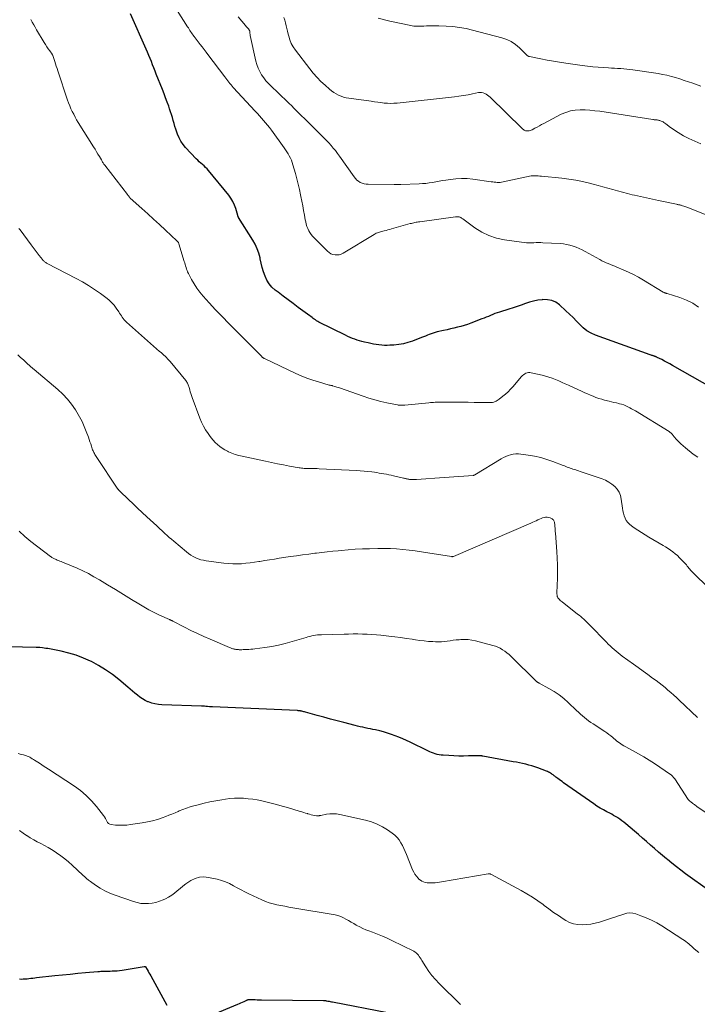
# Model space of a CAD drawing. Units: feet. Extents: x 1920000 to 1925021, y 565000 to 570004.
# Drawn here: x 1920580 to 1920763, y 566717 to 566984 of the extents above; entities that cross this region are included whole.
import ezdxf

# ---------------------------------------------------------------- set-up
doc = ezdxf.new("R2010")
doc.units = ezdxf.units.FT
doc.header["$LTSCALE"] = 100
doc.header["$MEASUREMENT"] = 0
doc.layers.add('CONTOUR INDEX', color=32, linetype='Continuous', lineweight=25)
doc.layers.add('CONTOUR INTERMEDIATE', color=40, linetype='Continuous', lineweight=15)

msp = doc.modelspace()

# ---------------------------------------------------------------- linework, layer by layer
at = {"layer": 'CONTOUR INDEX', "flags": 128}
for points, elevation in [([(1920767.47, 566883.86), (1920756.59, 566890.04), (1920755.88, 566890.44), (1920755.16, 566890.83), (1920754.43, 566891.21), (1920753.7, 566891.58), (1920752.47, 566892.2), (1920752.36, 566892.25), (1920752.24, 566892.31), (1920752.12, 566892.36), (1920752, 566892.41), (1920751.88, 566892.46), (1920751.75, 566892.5), (1920751.63, 566892.54), (1920751.5, 566892.58), (1920751.37, 566892.62), (1920751.18, 566892.67), (1920750.99, 566892.73), (1920750.8, 566892.79), (1920750.61, 566892.86), (1920735.75, 566898.21), (1920734.56, 566898.75), (1920733.44, 566899.39), (1920732.43, 566900.18), (1920731.49, 566901.09), (1920730.59, 566902.06), (1920729.67, 566903.01), (1920728.72, 566903.93), (1920727.75, 566904.84), (1920725.97, 566906.43), (1920724.96, 566907.13), (1920723.88, 566907.63), (1920722.72, 566907.85), (1920721.49, 566907.88), (1920721.27, 566907.85), (1920720.11, 566907.68), (1920718.97, 566907.46), (1920717.85, 566907.15), (1920716.74, 566906.78), (1920715.64, 566906.37), (1920714.53, 566905.98), (1920713.42, 566905.62), (1920712.3, 566905.26), (1920709.7, 566904.46), (1920709.1, 566904.27), (1920708.5, 566904.06), (1920707.9, 566903.83), (1920707.32, 566903.58), (1920706.73, 566903.33), (1920706.14, 566903.09), (1920705.55, 566902.85), (1920704.96, 566902.62), (1920701.97, 566901.48), (1920701.07, 566901.16), (1920700.16, 566900.86), (1920699.24, 566900.6), (1920698.32, 566900.36), (1920697.38, 566900.15), (1920696.45, 566899.93), (1920695.52, 566899.71), (1920694.59, 566899.49), (1920692.87, 566899.09), (1920692.32, 566898.95), (1920691.78, 566898.8), (1920691.24, 566898.61), (1920690.71, 566898.41), (1920690.18, 566898.2), (1920689.65, 566897.99), (1920689.12, 566897.79), (1920688.59, 566897.58), (1920686.15, 566896.64), (1920684.92, 566896.23), (1920683.68, 566895.9), (1920682.41, 566895.68), (1920681.13, 566895.55), (1920680.03, 566895.48), (1920679.29, 566895.46), (1920678.54, 566895.46), (1920677.8, 566895.51), (1920677.06, 566895.59), (1920676.32, 566895.7), (1920675.59, 566895.82), (1920674.86, 566895.97), (1920674.13, 566896.12), (1920673.11, 566896.35), (1920672.45, 566896.52), (1920671.79, 566896.7), (1920671.14, 566896.9), (1920670.49, 566897.11), (1920669.85, 566897.35), (1920669.22, 566897.61), (1920668.59, 566897.88), (1920667.98, 566898.18), (1920660.81, 566901.76), (1920660.48, 566901.94), (1920660.15, 566902.13), (1920659.84, 566902.34), (1920659.53, 566902.56), (1920659.23, 566902.78), (1920658.92, 566903.01), (1920658.62, 566903.24), (1920658.31, 566903.46), (1920655.21, 566905.76), (1920653.84, 566906.78), (1920652.47, 566907.81), (1920651.1, 566908.83), (1920649.74, 566909.86), (1920648.96, 566910.45), (1920648.07, 566911.25), (1920647.3, 566912.14), (1920646.69, 566913.15), (1920646.19, 566914.23), (1920645.8, 566915.39), (1920645.45, 566916.56), (1920645.15, 566917.75), (1920644.89, 566918.94), (1920644.84, 566919.16), (1920644.51, 566920.44), (1920644.09, 566921.68), (1920643.53, 566922.87), (1920642.89, 566924.03), (1920639, 566930.16), (1920638.96, 566930.22), (1920638.93, 566930.28), (1920638.9, 566930.34), (1920638.88, 566930.4), (1920638.85, 566930.46), (1920638.83, 566930.52), (1920638.81, 566930.59), (1920638.79, 566930.65), (1920638.26, 566932.54), (1920637.91, 566933.52), (1920637.49, 566934.46), (1920636.96, 566935.34), (1920636.35, 566936.18), (1920630.84, 566942.88), (1920630.46, 566943.31), (1920630.07, 566943.73), (1920629.65, 566944.12), (1920629.21, 566944.49), (1920628.77, 566944.87), (1920628.34, 566945.25), (1920627.93, 566945.65), (1920627.53, 566946.06), (1920624.67, 566949.11), (1920623.99, 566949.95), (1920623.37, 566950.83), (1920622.87, 566951.78), (1920622.45, 566952.77), (1920622.27, 566953.27), (1920622.01, 566954.06), (1920621.76, 566954.84), (1920621.53, 566955.64), (1920621.31, 566956.43), (1920621.09, 566957.23), (1920620.86, 566958.03), (1920620.6, 566958.81), (1920620.33, 566959.59), (1920620.08, 566960.3), (1920619.66, 566961.43), (1920619.24, 566962.56), (1920618.81, 566963.69), (1920618.37, 566964.81), (1920616.72, 566968.98), (1920616.38, 566969.83), (1920616.05, 566970.69), (1920615.72, 566971.55), (1920615.39, 566972.4), (1920615.05, 566973.26), (1920614.71, 566974.11), (1920614.35, 566974.96), (1920613.99, 566975.8), (1920609.76, 566985.33)], 920), ([(1920766.73, 566747.46), (1920760.18, 566752.17), (1920758.92, 566753.1), (1920757.68, 566754.05), (1920756.45, 566755.03), (1920755.24, 566756.03), (1920755.04, 566756.19), (1920753.94, 566757.12), (1920752.85, 566758.06), (1920751.76, 566759), (1920750.67, 566759.94), (1920749.58, 566760.89), (1920748.49, 566761.83), (1920747.4, 566762.77), (1920746.31, 566763.71), (1920743.95, 566765.74), (1920743.43, 566766.16), (1920742.9, 566766.56), (1920742.36, 566766.95), (1920741.8, 566767.32), (1920741.68, 566767.4), (1920741.17, 566767.71), (1920740.66, 566768), (1920740.14, 566768.29), (1920739.62, 566768.56), (1920738.82, 566768.97), (1920737.9, 566769.46), (1920737, 566769.97), (1920736.12, 566770.53), (1920735.26, 566771.11), (1920727.1, 566776.85), (1920726.7, 566777.14), (1920726.3, 566777.43), (1920725.9, 566777.72), (1920725.51, 566778.01), (1920725.03, 566778.37), (1920724.87, 566778.48), (1920724.72, 566778.6), (1920724.57, 566778.72), (1920724.42, 566778.83), (1920724.27, 566778.95), (1920724.11, 566779.06), (1920723.96, 566779.17), (1920723.8, 566779.28), (1920723.59, 566779.42), (1920723.31, 566779.59), (1920723.04, 566779.74), (1920722.75, 566779.88), (1920722.45, 566780), (1920720.12, 566780.86), (1920719.31, 566781.14), (1920718.49, 566781.4), (1920717.66, 566781.64), (1920716.83, 566781.85), (1920715.99, 566782.05), (1920715.16, 566782.23), (1920714.31, 566782.4), (1920713.47, 566782.56), (1920705.25, 566784.06), (1920705.08, 566784.09), (1920704.92, 566784.11), (1920704.75, 566784.13), (1920704.58, 566784.15), (1920704.42, 566784.16), (1920704.25, 566784.17), (1920704.08, 566784.17), (1920703.91, 566784.17), (1920701.33, 566784.1), (1920700, 566784.09), (1920698.68, 566784.09), (1920697.36, 566784.13), (1920696.03, 566784.19), (1920694.48, 566784.29), (1920693.94, 566784.34), (1920693.4, 566784.41), (1920692.87, 566784.53), (1920692.34, 566784.67), (1920691.83, 566784.84), (1920691.32, 566785.03), (1920690.81, 566785.24), (1920690.32, 566785.47), (1920685.49, 566787.82), (1920684.49, 566788.29), (1920683.49, 566788.75), (1920682.48, 566789.18), (1920681.46, 566789.59), (1920680.43, 566789.97), (1920679.39, 566790.31), (1920678.34, 566790.62), (1920677.28, 566790.89), (1920676.14, 566791.15), (1920675.44, 566791.31), (1920674.75, 566791.46), (1920674.05, 566791.6), (1920673.36, 566791.74), (1920672.66, 566791.88), (1920671.97, 566792.03), (1920671.27, 566792.19), (1920670.58, 566792.36), (1920667.54, 566793.14), (1920665.72, 566793.61), (1920663.9, 566794.1), (1920662.09, 566794.59), (1920660.28, 566795.1), (1920657.16, 566795.98), (1920656.91, 566796.05), (1920656.66, 566796.12), (1920656.4, 566796.18), (1920656.15, 566796.24), (1920655.88, 566796.29), (1920655.76, 566796.32), (1920655.63, 566796.34), (1920655.51, 566796.36), (1920655.38, 566796.37), (1920655.26, 566796.38), (1920655.13, 566796.39), (1920655.01, 566796.4), (1920654.88, 566796.4), (1920631.93, 566797.39), (1920631.84, 566797.39), (1920631.74, 566797.4), (1920631.64, 566797.41), (1920631.54, 566797.42), (1920631.45, 566797.43), (1920631.35, 566797.44), (1920631.25, 566797.45), (1920631.15, 566797.46), (1920630.56, 566797.52), (1920630.17, 566797.56), (1920629.78, 566797.59), (1920629.38, 566797.61), (1920628.99, 566797.63), (1920618.19, 566797.98), (1920617.27, 566798.06), (1920616.36, 566798.2), (1920615.48, 566798.45), (1920614.61, 566798.76), (1920614.44, 566798.83), (1920613.68, 566799.19), (1920612.95, 566799.59), (1920612.26, 566800.05), (1920611.59, 566800.56), (1920610.94, 566801.1), (1920610.3, 566801.65), (1920609.65, 566802.19), (1920609.01, 566802.74), (1920606.55, 566804.81), (1920604.8, 566806.19), (1920602.99, 566807.47), (1920601.08, 566808.62), (1920599.12, 566809.68), (1920598.9, 566809.79), (1920596.98, 566810.65), (1920595.02, 566811.4), (1920593, 566811.99), (1920590.96, 566812.49), (1920587.75, 566813.13), (1920587.28, 566813.21), (1920586.8, 566813.29), (1920586.33, 566813.36), (1920585.85, 566813.41), (1920585.13, 566813.49), (1920585.01, 566813.5), (1920584.89, 566813.51), (1920584.77, 566813.51), (1920584.65, 566813.52), (1920584.53, 566813.52), (1920584.41, 566813.52), (1920584.29, 566813.52), (1920584.17, 566813.53), (1920572.89, 566813.83)], 900), ([(1920579.62, 566723.63), (1920580.13, 566723.62), (1920580.65, 566723.63), (1920581.17, 566723.66), (1920581.68, 566723.7), (1920582.19, 566723.75), (1920582.71, 566723.82), (1920583.23, 566723.88), (1920583.75, 566723.94), (1920584.26, 566724), (1920589.24, 566724.54), (1920591.32, 566724.76), (1920593.4, 566724.97), (1920595.48, 566725.16), (1920597.56, 566725.35), (1920600.89, 566725.65), (1920601.31, 566725.68), (1920601.72, 566725.71), (1920602.14, 566725.73), (1920602.56, 566725.75), (1920602.97, 566725.76), (1920603.39, 566725.77), (1920603.81, 566725.78), (1920604.23, 566725.79), (1920604.75, 566725.8), (1920605.43, 566725.83), (1920606.11, 566725.87), (1920606.78, 566725.95), (1920607.46, 566726.04), (1920613.4, 566726.99), (1920613.46, 566727), (1920613.51, 566727), (1920613.57, 566727.01), (1920613.63, 566727), (1920613.68, 566726.99), (1920613.73, 566726.97), (1920613.77, 566726.94), (1920613.81, 566726.89), (1920614.24, 566726.17), (1920614.49, 566725.75), (1920614.73, 566725.33), (1920614.97, 566724.91), (1920615.21, 566724.49), (1920619.58, 566716.57)], 900), ([(1920631.72, 566713.84), (1920638.78, 566716.78), (1920639.23, 566716.97), (1920639.67, 566717.16), (1920640.11, 566717.36), (1920640.55, 566717.56), (1920641.24, 566717.89), (1920641.33, 566717.93), (1920641.42, 566717.96), (1920641.51, 566717.99), (1920641.61, 566718.02), (1920641.7, 566718.04), (1920641.8, 566718.05), (1920641.89, 566718.06), (1920641.99, 566718.06), (1920642.94, 566718.04), (1920643.51, 566718.02), (1920644.08, 566718.01), (1920644.65, 566718), (1920645.22, 566718), (1920662.05, 566717.8), (1920662.14, 566717.8), (1920662.23, 566717.8), (1920662.33, 566717.79), (1920662.42, 566717.78), (1920662.51, 566717.78), (1920662.6, 566717.76), (1920662.7, 566717.75), (1920662.79, 566717.73), (1920663.23, 566717.64), (1920663.55, 566717.58), (1920663.87, 566717.52), (1920664.18, 566717.45), (1920664.5, 566717.39), (1920679.39, 566714.54)], 900)]:
    msp.add_lwpolyline(points, dxfattribs=dict(at, elevation=elevation))
at = {"layer": 'CONTOUR INTERMEDIATE', "flags": 128}
for points, elevation in [([(1920763.67, 566905.81), (1920762.1, 566906.88), (1920760.4, 566907.73), (1920758.61, 566908.42), (1920755.16, 566909.48), (1920755.03, 566909.53), (1920754.9, 566909.57), (1920754.76, 566909.61), (1920754.63, 566909.66), (1920754.5, 566909.71), (1920754.38, 566909.77), (1920754.25, 566909.83), (1920754.13, 566909.9), (1920748.78, 566913.16), (1920747.44, 566913.94), (1920746.08, 566914.67), (1920744.68, 566915.34), (1920743.27, 566915.97), (1920741.58, 566916.67), (1920740.99, 566916.91), (1920740.41, 566917.15), (1920739.82, 566917.39), (1920739.23, 566917.62), (1920738.64, 566917.86), (1920738.06, 566918.12), (1920737.49, 566918.4), (1920736.93, 566918.7), (1920732.95, 566920.92), (1920732.15, 566921.33), (1920731.34, 566921.72), (1920730.51, 566922.06), (1920729.67, 566922.38), (1920728.81, 566922.63), (1920727.94, 566922.84), (1920727.05, 566922.97), (1920726.16, 566923.06), (1920721.52, 566923.3), (1920720.91, 566923.32), (1920720.3, 566923.33), (1920719.68, 566923.32), (1920719.07, 566923.3), (1920718.08, 566923.26), (1920717.96, 566923.26), (1920717.85, 566923.25), (1920717.73, 566923.25), (1920717.61, 566923.25), (1920717.5, 566923.25), (1920717.44, 566923.25), (1920717.38, 566923.25), (1920717.32, 566923.25), (1920717.26, 566923.25), (1920717.2, 566923.25), (1920717.14, 566923.25), (1920717.09, 566923.26), (1920717.03, 566923.27), (1920711.06, 566924.09), (1920708.91, 566924.56), (1920706.85, 566925.22), (1920704.91, 566926.19), (1920703.06, 566927.36), (1920699.81, 566929.76), (1920699.64, 566929.88), (1920699.46, 566929.99), (1920699.27, 566930.09), (1920699.08, 566930.18), (1920698.96, 566930.24), (1920698.82, 566930.29), (1920698.69, 566930.32), (1920698.55, 566930.34), (1920698.41, 566930.34), (1920698.26, 566930.33), (1920698.12, 566930.31), (1920697.98, 566930.3), (1920697.84, 566930.28), (1920688.11, 566929), (1920687.79, 566928.95), (1920687.46, 566928.9), (1920687.14, 566928.84), (1920686.82, 566928.78), (1920686.49, 566928.71), (1920686.17, 566928.64), (1920685.85, 566928.55), (1920685.54, 566928.47), (1920680.47, 566927.02), (1920679.98, 566926.88), (1920679.49, 566926.75), (1920678.99, 566926.63), (1920678.5, 566926.52), (1920678.1, 566926.44), (1920677.8, 566926.37), (1920677.51, 566926.29), (1920677.21, 566926.19), (1920676.92, 566926.09), (1920676.63, 566925.97), (1920676.35, 566925.84), (1920676.08, 566925.7), (1920675.81, 566925.55), (1920667.35, 566920.47), (1920666.83, 566920.22), (1920666.29, 566920.05), (1920665.73, 566919.98), (1920665.15, 566919.99), (1920664.59, 566920.12), (1920664.06, 566920.31), (1920663.58, 566920.61), (1920663.13, 566920.98), (1920659.09, 566925.06), (1920658.68, 566925.53), (1920658.32, 566926.02), (1920658.02, 566926.56), (1920657.76, 566927.12), (1920657.55, 566927.72), (1920657.36, 566928.31), (1920657.21, 566928.92), (1920657.09, 566929.53), (1920656.87, 566930.8), (1920656.65, 566932.05), (1920656.42, 566933.3), (1920656.18, 566934.55), (1920655.93, 566935.79), (1920655.84, 566936.25), (1920655.53, 566937.72), (1920655.19, 566939.18), (1920654.82, 566940.63), (1920654.42, 566942.08), (1920653.74, 566944.44), (1920653.54, 566945.06), (1920653.32, 566945.66), (1920653.05, 566946.26), (1920652.76, 566946.84), (1920652.44, 566947.4), (1920652.11, 566947.96), (1920651.75, 566948.5), (1920651.38, 566949.03), (1920647.91, 566953.84), (1920647.41, 566954.52), (1920646.89, 566955.18), (1920646.35, 566955.84), (1920645.8, 566956.48), (1920645.24, 566957.11), (1920644.68, 566957.74), (1920644.11, 566958.37), (1920643.53, 566958.99), (1920637.58, 566965.42), (1920637.27, 566965.76), (1920636.97, 566966.11), (1920636.67, 566966.47), (1920636.38, 566966.84), (1920636.1, 566967.21), (1920635.82, 566967.58), (1920635.53, 566967.95), (1920635.25, 566968.32), (1920630.72, 566974.3), (1920630.19, 566974.99), (1920629.66, 566975.69), (1920629.12, 566976.38), (1920628.58, 566977.07), (1920628.05, 566977.74), (1920627.77, 566978.1), (1920627.5, 566978.46), (1920627.23, 566978.82), (1920626.97, 566979.19), (1920626.89, 566979.3), (1920626.67, 566979.61), (1920626.45, 566979.93), (1920626.24, 566980.25), (1920626.02, 566980.57), (1920625.81, 566980.89), (1920625.6, 566981.21), (1920625.4, 566981.53), (1920625.19, 566981.86), (1920619.59, 566990.76)], 924), ([(1920765.76, 566930.85), (1920760.53, 566932.94), (1920760.25, 566933.04), (1920759.96, 566933.15), (1920759.67, 566933.24), (1920759.38, 566933.33), (1920759.17, 566933.39), (1920758.98, 566933.44), (1920758.8, 566933.48), (1920758.61, 566933.53), (1920758.42, 566933.57), (1920758.24, 566933.61), (1920758.05, 566933.65), (1920757.86, 566933.69), (1920757.67, 566933.73), (1920752.8, 566934.75), (1920751.17, 566935.1), (1920749.55, 566935.45), (1920747.92, 566935.82), (1920746.3, 566936.19), (1920745.73, 566936.32), (1920744.4, 566936.64), (1920743.07, 566936.98), (1920741.74, 566937.34), (1920740.42, 566937.72), (1920739.11, 566938.1), (1920737.78, 566938.47), (1920736.46, 566938.83), (1920735.13, 566939.17), (1920734.11, 566939.43), (1920732.27, 566939.86), (1920730.41, 566940.23), (1920728.54, 566940.53), (1920726.66, 566940.76), (1920721.11, 566941.34), (1920720.68, 566941.38), (1920720.25, 566941.41), (1920719.83, 566941.43), (1920719.4, 566941.44), (1920718.58, 566941.45), (1920718.56, 566941.45), (1920718.54, 566941.45), (1920718.51, 566941.44), (1920718.49, 566941.44), (1920718.41, 566941.43), (1920718.38, 566941.43), (1920718.36, 566941.43), (1920718.34, 566941.42), (1920718.32, 566941.42), (1920710.7, 566939.77), (1920710.3, 566939.7), (1920709.91, 566939.66), (1920709.51, 566939.65), (1920709.1, 566939.66), (1920708.7, 566939.7), (1920708.3, 566939.74), (1920707.9, 566939.79), (1920707.5, 566939.84), (1920702.47, 566940.56), (1920700.95, 566940.7), (1920699.44, 566940.75), (1920697.93, 566940.66), (1920696.42, 566940.48), (1920695.21, 566940.28), (1920694.3, 566940.13), (1920693.4, 566939.97), (1920692.5, 566939.81), (1920691.6, 566939.65), (1920690.69, 566939.51), (1920689.79, 566939.39), (1920688.88, 566939.31), (1920687.97, 566939.26), (1920682.98, 566939.09), (1920682.76, 566939.08), (1920682.53, 566939.07), (1920682.31, 566939.07), (1920682.09, 566939.06), (1920681.86, 566939.05), (1920681.64, 566939.05), (1920681.42, 566939.05), (1920681.19, 566939.05), (1920674.13, 566939.13), (1920673.57, 566939.17), (1920673.02, 566939.27), (1920672.49, 566939.44), (1920671.98, 566939.66), (1920671.5, 566939.96), (1920671.06, 566940.29), (1920670.67, 566940.68), (1920670.31, 566941.12), (1920666.38, 566946.78), (1920665.83, 566947.53), (1920665.27, 566948.26), (1920664.68, 566948.98), (1920664.07, 566949.67), (1920663.45, 566950.35), (1920662.81, 566951.03), (1920662.17, 566951.69), (1920661.52, 566952.35), (1920656.84, 566956.99), (1920656.11, 566957.72), (1920655.37, 566958.45), (1920654.63, 566959.17), (1920653.89, 566959.9), (1920653.5, 566960.29), (1920652.55, 566961.21), (1920651.61, 566962.12), (1920650.66, 566963.03), (1920649.71, 566963.94), (1920647.82, 566965.74), (1920647.11, 566966.46), (1920646.44, 566967.22), (1920645.82, 566968.02), (1920645.25, 566968.86), (1920644.75, 566969.74), (1920644.32, 566970.65), (1920643.99, 566971.6), (1920643.72, 566972.57), (1920642.19, 566979.47), (1920642.15, 566979.67), (1920642.12, 566979.86), (1920642.1, 566980.06), (1920642.08, 566980.26), (1920642.06, 566980.63), (1920642.06, 566980.65), (1920642.06, 566980.67), (1920642.05, 566980.68), (1920642.05, 566980.7), (1920642.03, 566980.77), (1920642.02, 566980.79), (1920642.02, 566980.81), (1920642.01, 566980.82), (1920641.66, 566981.28), (1920641.48, 566981.51), (1920641.29, 566981.74), (1920641.1, 566981.97), (1920640.91, 566982.19), (1920638.87, 566984.55)], 928), ([(1920763.45, 566865.1), (1920762.26, 566865.99), (1920760.17, 566867.63), (1920759.49, 566868.19), (1920758.84, 566868.78), (1920758.23, 566869.4), (1920757.65, 566870.06), (1920756.74, 566871.14), (1920756.63, 566871.27), (1920756.51, 566871.4), (1920756.39, 566871.52), (1920756.27, 566871.64), (1920756.15, 566871.75), (1920756.02, 566871.86), (1920755.88, 566871.96), (1920755.74, 566872.06), (1920746.57, 566877.67), (1920746.06, 566877.98), (1920745.54, 566878.27), (1920745.02, 566878.55), (1920744.49, 566878.83), (1920743.95, 566879.07), (1920743.4, 566879.29), (1920742.84, 566879.48), (1920742.27, 566879.63), (1920742.09, 566879.68), (1920741.42, 566879.84), (1920740.75, 566880), (1920740.09, 566880.16), (1920739.42, 566880.33), (1920738.23, 566880.62), (1920737.44, 566880.84), (1920736.66, 566881.08), (1920735.88, 566881.35), (1920735.12, 566881.64), (1920734.36, 566881.96), (1920733.61, 566882.28), (1920732.86, 566882.61), (1920732.11, 566882.95), (1920728.41, 566884.65), (1920727.55, 566885.05), (1920726.68, 566885.43), (1920725.8, 566885.81), (1920724.93, 566886.19), (1920724.04, 566886.53), (1920723.14, 566886.84), (1920722.23, 566887.11), (1920721.31, 566887.35), (1920718.3, 566888.03), (1920717.94, 566888.07), (1920717.59, 566888.07), (1920717.24, 566888), (1920716.89, 566887.88), (1920716.57, 566887.71), (1920716.26, 566887.51), (1920715.98, 566887.27), (1920715.72, 566887.01), (1920713.33, 566884.23), (1920712.7, 566883.54), (1920712.04, 566882.87), (1920711.35, 566882.25), (1920710.63, 566881.64), (1920709.69, 566880.91), (1920709.41, 566880.71), (1920709.13, 566880.52), (1920708.83, 566880.35), (1920708.52, 566880.2), (1920708.2, 566880.09), (1920707.87, 566880), (1920707.54, 566879.95), (1920707.2, 566879.94), (1920704.56, 566879.98), (1920702.89, 566880), (1920701.23, 566880.02), (1920699.56, 566880.03), (1920697.89, 566880.04), (1920693.97, 566880.06), (1920693.55, 566880.06), (1920693.12, 566880.05), (1920692.7, 566880.04), (1920692.28, 566880.03), (1920691.85, 566880), (1920691.43, 566879.98), (1920691.01, 566879.94), (1920690.59, 566879.9), (1920684.12, 566879.28), (1920684.01, 566879.27), (1920683.9, 566879.26), (1920683.8, 566879.25), (1920683.69, 566879.24), (1920683.58, 566879.23), (1920683.47, 566879.22), (1920683.36, 566879.22), (1920683.25, 566879.21), (1920683, 566879.21), (1920682.76, 566879.22), (1920682.52, 566879.23), (1920682.29, 566879.26), (1920682.06, 566879.3), (1920679.22, 566879.88), (1920677.58, 566880.25), (1920675.95, 566880.66), (1920674.34, 566881.14), (1920672.74, 566881.66), (1920666.36, 566883.9), (1920666.03, 566884.01), (1920665.69, 566884.12), (1920665.36, 566884.23), (1920665.02, 566884.34), (1920664.59, 566884.47), (1920664.47, 566884.5), (1920664.35, 566884.54), (1920664.22, 566884.56), (1920664.1, 566884.58), (1920663.98, 566884.61), (1920663.85, 566884.63), (1920663.73, 566884.66), (1920663.61, 566884.69), (1920660.67, 566885.54), (1920659.1, 566886.04), (1920657.54, 566886.58), (1920656.01, 566887.2), (1920654.5, 566887.87), (1920646.02, 566891.88), (1920646, 566891.89), (1920645.98, 566891.9), (1920645.95, 566891.91), (1920645.93, 566891.92), (1920645.85, 566891.96), (1920645.82, 566891.98), (1920645.8, 566891.99), (1920645.78, 566892), (1920645.76, 566892.02), (1920645.62, 566892.13), (1920645.53, 566892.2), (1920645.45, 566892.28), (1920645.36, 566892.36), (1920645.28, 566892.44), (1920638.17, 566899.54), (1920636.35, 566901.39), (1920634.55, 566903.24), (1920632.78, 566905.13), (1920631.03, 566907.03), (1920629.4, 566908.82), (1920628.52, 566909.87), (1920627.7, 566910.96), (1920626.96, 566912.11), (1920626.28, 566913.3), (1920625.4, 566914.97), (1920625.21, 566915.36), (1920625.04, 566915.75), (1920624.9, 566916.16), (1920624.77, 566916.57), (1920624.66, 566916.99), (1920624.54, 566917.41), (1920624.42, 566917.82), (1920624.3, 566918.24), (1920622.84, 566923), (1920622.8, 566923.11), (1920622.75, 566923.23), (1920622.7, 566923.34), (1920622.63, 566923.45), (1920622.56, 566923.55), (1920622.48, 566923.65), (1920622.4, 566923.75), (1920622.31, 566923.84), (1920619.18, 566926.72), (1920617.59, 566928.19), (1920615.99, 566929.66), (1920614.39, 566931.12), (1920612.78, 566932.58), (1920609.65, 566935.42), (1920609.61, 566935.46), (1920609.57, 566935.5), (1920609.53, 566935.54), (1920609.49, 566935.58), (1920609.45, 566935.62), (1920609.41, 566935.66), (1920609.37, 566935.71), (1920609.34, 566935.75), (1920609.23, 566935.89), (1920609.15, 566936), (1920609.06, 566936.12), (1920608.97, 566936.23), (1920608.89, 566936.34), (1920602.79, 566944.28), (1920602.66, 566944.45), (1920602.53, 566944.63), (1920602.41, 566944.81), (1920602.28, 566945), (1920602.16, 566945.18), (1920602.05, 566945.37), (1920601.93, 566945.56), (1920601.82, 566945.75), (1920601.28, 566946.67), (1920600.89, 566947.33), (1920600.51, 566947.98), (1920600.11, 566948.62), (1920599.71, 566949.27), (1920595.56, 566955.93), (1920595.13, 566956.65), (1920594.71, 566957.38), (1920594.32, 566958.12), (1920593.94, 566958.87), (1920593.59, 566959.63), (1920593.26, 566960.4), (1920592.95, 566961.19), (1920592.67, 566961.98), (1920590.03, 566969.87), (1920589.81, 566970.52), (1920589.6, 566971.17), (1920589.4, 566971.82), (1920589.2, 566972.47), (1920588.88, 566973.54), (1920588.85, 566973.65), (1920588.8, 566973.77), (1920588.76, 566973.88), (1920588.71, 566973.99), (1920588.65, 566974.1), (1920588.59, 566974.21), (1920588.53, 566974.31), (1920588.46, 566974.41), (1920587.82, 566975.32), (1920587.44, 566975.88), (1920587.06, 566976.45), (1920586.7, 566977.02), (1920586.34, 566977.6), (1920584.28, 566981.04), (1920583.87, 566981.73), (1920583.48, 566982.42), (1920583.1, 566983.13), (1920582.73, 566983.84)], 916), ([(1920764.28, 566950.14), (1920761.83, 566951.19), (1920761.07, 566951.54), (1920760.32, 566951.9), (1920759.59, 566952.3), (1920758.87, 566952.71), (1920758.16, 566953.15), (1920757.46, 566953.6), (1920756.78, 566954.08), (1920756.1, 566954.57), (1920754.83, 566955.54), (1920754.58, 566955.71), (1920754.32, 566955.88), (1920754.06, 566956.04), (1920753.79, 566956.18), (1920753.57, 566956.29), (1920753.4, 566956.36), (1920753.23, 566956.43), (1920753.05, 566956.48), (1920752.87, 566956.52), (1920752.68, 566956.55), (1920752.49, 566956.58), (1920752.31, 566956.6), (1920752.12, 566956.62), (1920752.09, 566956.62), (1920751.88, 566956.64), (1920751.68, 566956.66), (1920751.48, 566956.69), (1920751.28, 566956.72), (1920736.92, 566958.93), (1920735.59, 566959.1), (1920734.25, 566959.24), (1920732.91, 566959.32), (1920731.56, 566959.36), (1920730.24, 566959.27), (1920728.94, 566959.05), (1920727.69, 566958.65), (1920726.48, 566958.12), (1920721.75, 566955.64), (1920721.14, 566955.32), (1920720.54, 566955), (1920719.93, 566954.67), (1920719.32, 566954.34), (1920718.62, 566953.95), (1920718.36, 566953.83), (1920718.1, 566953.73), (1920717.82, 566953.66), (1920717.54, 566953.62), (1920717.4, 566953.61), (1920717.19, 566953.6), (1920716.98, 566953.63), (1920716.78, 566953.68), (1920716.59, 566953.76), (1920716.4, 566953.86), (1920716.23, 566953.98), (1920716.06, 566954.11), (1920715.9, 566954.25), (1920707.2, 566962.76), (1920706.86, 566963.05), (1920706.51, 566963.33), (1920706.13, 566963.57), (1920705.73, 566963.79), (1920705.32, 566963.95), (1920704.9, 566964.04), (1920704.47, 566964.05), (1920704.03, 566964.01), (1920702.46, 566963.68), (1920701.23, 566963.44), (1920699.99, 566963.23), (1920698.75, 566963.05), (1920697.5, 566962.89), (1920682, 566961.17), (1920681.12, 566961.1), (1920680.24, 566961.07), (1920679.36, 566961.11), (1920678.48, 566961.18), (1920677.6, 566961.29), (1920676.72, 566961.41), (1920675.85, 566961.52), (1920674.97, 566961.64), (1920668.91, 566962.5), (1920668.19, 566962.63), (1920667.47, 566962.81), (1920666.78, 566963.05), (1920666.1, 566963.33), (1920665.44, 566963.67), (1920664.81, 566964.04), (1920664.21, 566964.47), (1920663.64, 566964.94), (1920662.46, 566965.99), (1920661.35, 566967.04), (1920660.28, 566968.12), (1920659.27, 566969.27), (1920658.31, 566970.45), (1920654.4, 566975.54), (1920653.81, 566976.42), (1920653.31, 566977.33), (1920652.92, 566978.3), (1920652.61, 566979.31), (1920652.48, 566979.87), (1920652.3, 566980.63), (1920652.12, 566981.38), (1920651.94, 566982.14), (1920651.76, 566982.9), (1920651.54, 566983.64), (1920651.28, 566984.36)], 932), ([(1920764.31, 566965.73), (1920762.11, 566966.53), (1920760.96, 566966.94), (1920759.8, 566967.33), (1920758.65, 566967.71), (1920757.48, 566968.08), (1920756.31, 566968.41), (1920755.13, 566968.71), (1920753.94, 566968.95), (1920752.74, 566969.16), (1920745.88, 566970.18), (1920745.06, 566970.29), (1920744.24, 566970.39), (1920743.41, 566970.46), (1920742.59, 566970.51), (1920741.76, 566970.56), (1920740.94, 566970.6), (1920740.11, 566970.65), (1920739.29, 566970.7), (1920737.99, 566970.79), (1920736.51, 566970.9), (1920735.04, 566971.03), (1920733.57, 566971.19), (1920732.11, 566971.38), (1920727.75, 566971.98), (1920726.04, 566972.23), (1920724.34, 566972.51), (1920722.64, 566972.82), (1920720.94, 566973.15), (1920717.83, 566973.79), (1920717.7, 566973.83), (1920717.57, 566973.87), (1920717.45, 566973.93), (1920717.34, 566974.01), (1920717.23, 566974.09), (1920717.12, 566974.17), (1920717.02, 566974.26), (1920716.92, 566974.36), (1920715.12, 566976.17), (1920714.06, 566977.07), (1920712.93, 566977.84), (1920711.69, 566978.43), (1920710.38, 566978.89), (1920702.44, 566980.98), (1920700.67, 566981.38), (1920698.89, 566981.7), (1920697.09, 566981.91), (1920695.27, 566982.03), (1920693.28, 566982.1), (1920692.46, 566982.12), (1920691.63, 566982.13), (1920690.8, 566982.11), (1920689.98, 566982.09), (1920689.22, 566982.05), (1920688.77, 566982.03), (1920688.32, 566982.02), (1920687.88, 566982.02), (1920687.43, 566982.01), (1920686.98, 566982.03), (1920686.54, 566982.06), (1920686.1, 566982.12), (1920685.66, 566982.2), (1920679.97, 566983.42), (1920676.82, 566984.18)], 936), ([(1920771.03, 566825.16), (1920762.03, 566833.93), (1920761.94, 566834.02), (1920761.85, 566834.11), (1920761.77, 566834.2), (1920761.69, 566834.29), (1920761.61, 566834.38), (1920761.53, 566834.47), (1920761.45, 566834.57), (1920761.37, 566834.67), (1920761.07, 566835.05), (1920760.85, 566835.34), (1920760.61, 566835.62), (1920760.38, 566835.9), (1920760.13, 566836.17), (1920759.1, 566837.3), (1920758.55, 566837.87), (1920757.97, 566838.43), (1920757.37, 566838.95), (1920756.75, 566839.45), (1920756.1, 566839.92), (1920755.44, 566840.37), (1920754.77, 566840.8), (1920754.09, 566841.21), (1920750.2, 566843.46), (1920749.2, 566844.05), (1920748.2, 566844.67), (1920747.22, 566845.31), (1920746.25, 566845.96), (1920745.48, 566846.5), (1920744.96, 566846.94), (1920744.49, 566847.43), (1920744.11, 566847.99), (1920743.8, 566848.6), (1920743.56, 566849.25), (1920743.35, 566849.92), (1920743.2, 566850.6), (1920743.08, 566851.29), (1920742.74, 566853.77), (1920742.5, 566854.73), (1920742.15, 566855.63), (1920741.61, 566856.44), (1920740.96, 566857.19), (1920740.17, 566857.83), (1920739.34, 566858.4), (1920738.45, 566858.86), (1920737.52, 566859.24), (1920731.56, 566861.28), (1920731.17, 566861.41), (1920730.78, 566861.54), (1920730.39, 566861.66), (1920730, 566861.79), (1920729.97, 566861.8), (1920729.59, 566861.92), (1920729.22, 566862.04), (1920728.85, 566862.18), (1920728.49, 566862.32), (1920728.12, 566862.47), (1920727.75, 566862.61), (1920727.39, 566862.75), (1920727.02, 566862.89), (1920724.18, 566863.98), (1920722.55, 566864.54), (1920720.91, 566865.02), (1920719.24, 566865.39), (1920717.55, 566865.69), (1920715.55, 566865.96), (1920714.85, 566866.01), (1920714.15, 566866.01), (1920713.45, 566865.93), (1920712.76, 566865.79), (1920712.08, 566865.57), (1920711.42, 566865.32), (1920710.78, 566865.02), (1920710.16, 566864.68), (1920703.05, 566860.36), (1920702.99, 566860.32), (1920702.93, 566860.3), (1920702.87, 566860.27), (1920702.81, 566860.25), (1920702.75, 566860.23), (1920702.69, 566860.21), (1920702.62, 566860.2), (1920702.56, 566860.19), (1920700.04, 566860), (1920698.72, 566859.9), (1920697.4, 566859.8), (1920696.08, 566859.7), (1920694.75, 566859.61), (1920687.26, 566859.06), (1920686.93, 566859.05), (1920686.61, 566859.04), (1920686.28, 566859.05), (1920685.96, 566859.06), (1920685.59, 566859.09), (1920685.45, 566859.1), (1920685.31, 566859.12), (1920685.17, 566859.14), (1920685.03, 566859.16), (1920684.89, 566859.19), (1920684.75, 566859.22), (1920684.61, 566859.24), (1920684.48, 566859.27), (1920684.42, 566859.28), (1920684.25, 566859.32), (1920684.09, 566859.36), (1920683.92, 566859.4), (1920683.76, 566859.43), (1920680.97, 566860.09), (1920680.34, 566860.23), (1920679.71, 566860.37), (1920679.07, 566860.5), (1920678.43, 566860.62), (1920677.8, 566860.74), (1920677.16, 566860.84), (1920676.52, 566860.94), (1920675.87, 566861.03), (1920675.1, 566861.13), (1920674.07, 566861.25), (1920673.04, 566861.35), (1920672.01, 566861.43), (1920670.97, 566861.5), (1920660.86, 566862), (1920660.31, 566862.03), (1920659.75, 566862.04), (1920659.19, 566862.05), (1920658.63, 566862.06), (1920658.22, 566862.06), (1920657.86, 566862.06), (1920657.51, 566862.07), (1920657.15, 566862.08), (1920656.8, 566862.1), (1920656.45, 566862.13), (1920656.1, 566862.17), (1920655.74, 566862.21), (1920655.4, 566862.27), (1920652.82, 566862.74), (1920651.18, 566863.05), (1920649.55, 566863.36), (1920647.92, 566863.69), (1920646.29, 566864.03), (1920639.99, 566865.38), (1920639.04, 566865.61), (1920638.11, 566865.89), (1920637.19, 566866.23), (1920636.29, 566866.61), (1920636, 566866.75), (1920635.28, 566867.13), (1920634.58, 566867.55), (1920633.92, 566868.03), (1920633.29, 566868.55), (1920632.7, 566869.13), (1920632.14, 566869.72), (1920631.62, 566870.35), (1920631.12, 566871.01), (1920630.73, 566871.57), (1920630.09, 566872.55), (1920629.51, 566873.55), (1920629, 566874.59), (1920628.55, 566875.67), (1920626.42, 566881.32), (1920626.24, 566881.84), (1920626.06, 566882.37), (1920625.91, 566882.9), (1920625.76, 566883.44), (1920625.63, 566884), (1920625.56, 566884.26), (1920625.47, 566884.51), (1920625.38, 566884.76), (1920625.27, 566885.01), (1920625.15, 566885.24), (1920625.02, 566885.47), (1920624.86, 566885.69), (1920624.7, 566885.9), (1920620.45, 566891.04), (1920620.12, 566891.42), (1920619.79, 566891.79), (1920619.44, 566892.14), (1920619.09, 566892.49), (1920618.72, 566892.83), (1920618.36, 566893.17), (1920617.99, 566893.5), (1920617.62, 566893.83), (1920608.61, 566901.78), (1920608.3, 566902.08), (1920608, 566902.39), (1920607.73, 566902.72), (1920607.48, 566903.07), (1920607.25, 566903.43), (1920607.01, 566903.79), (1920606.77, 566904.15), (1920606.53, 566904.52), (1920605.87, 566905.51), (1920605.27, 566906.33), (1920604.6, 566907.1), (1920603.87, 566907.79), (1920603.07, 566908.43), (1920601.59, 566909.51), (1920600, 566910.61), (1920598.37, 566911.67), (1920596.7, 566912.65), (1920595, 566913.59), (1920587.12, 566917.69), (1920586.94, 566917.79), (1920586.77, 566917.9), (1920586.6, 566918.02), (1920586.44, 566918.14), (1920586.29, 566918.28), (1920586.14, 566918.42), (1920586, 566918.57), (1920585.87, 566918.72), (1920584.99, 566919.82), (1920584.43, 566920.53), (1920583.88, 566921.24), (1920583.33, 566921.97), (1920582.79, 566922.69), (1920579.81, 566926.75), (1920579.49, 566927.19)], 912), ([(1920763.37, 566794.51), (1920758.46, 566799.22), (1920757.71, 566799.93), (1920756.95, 566800.63), (1920756.18, 566801.31), (1920755.39, 566801.99), (1920754.6, 566802.64), (1920753.79, 566803.29), (1920752.98, 566803.93), (1920752.16, 566804.55), (1920751.24, 566805.23), (1920749.95, 566806.18), (1920748.65, 566807.13), (1920747.36, 566808.08), (1920746.06, 566809.02), (1920743.01, 566811.21), (1920742.44, 566811.64), (1920741.88, 566812.07), (1920741.33, 566812.52), (1920740.79, 566812.99), (1920740.26, 566813.47), (1920739.74, 566813.95), (1920739.23, 566814.45), (1920738.73, 566814.95), (1920734.16, 566819.65), (1920733.77, 566820.04), (1920733.38, 566820.42), (1920732.98, 566820.8), (1920732.58, 566821.17), (1920732.17, 566821.54), (1920731.75, 566821.9), (1920731.33, 566822.25), (1920730.9, 566822.59), (1920726.69, 566825.89), (1920726.45, 566826.09), (1920726.22, 566826.3), (1920726, 566826.52), (1920725.79, 566826.75), (1920725.56, 566827.02), (1920725.49, 566827.13), (1920725.42, 566827.25), (1920725.38, 566827.37), (1920725.36, 566827.51), (1920725.34, 566827.61), (1920725.33, 566827.8), (1920725.32, 566827.98), (1920725.32, 566828.17), (1920725.32, 566828.36), (1920725.45, 566832.32), (1920725.48, 566834.14), (1920725.46, 566835.95), (1920725.39, 566837.76), (1920725.28, 566839.57), (1920724.89, 566844.56), (1920724.85, 566845.01), (1920724.82, 566845.46), (1920724.79, 566845.9), (1920724.76, 566846.35), (1920724.74, 566846.76), (1920724.72, 566847), (1920724.68, 566847.24), (1920724.62, 566847.47), (1920724.56, 566847.7), (1920724.45, 566847.91), (1920724.33, 566848.1), (1920724.16, 566848.25), (1920723.97, 566848.38), (1920723.43, 566848.67), (1920723.03, 566848.81), (1920722.64, 566848.9), (1920722.23, 566848.89), (1920721.81, 566848.82), (1920721.4, 566848.69), (1920720.99, 566848.54), (1920720.59, 566848.36), (1920720.2, 566848.18), (1920720.09, 566848.12), (1920719.64, 566847.9), (1920719.19, 566847.68), (1920718.73, 566847.47), (1920718.27, 566847.27), (1920697.23, 566838.22), (1920697.17, 566838.2), (1920697.11, 566838.18), (1920697.04, 566838.17), (1920696.98, 566838.16), (1920696.91, 566838.15), (1920696.85, 566838.15), (1920696.78, 566838.16), (1920696.71, 566838.17), (1920690.29, 566839.23), (1920688.61, 566839.49), (1920686.92, 566839.73), (1920685.23, 566839.94), (1920683.54, 566840.13), (1920681.85, 566840.26), (1920680.15, 566840.36), (1920678.45, 566840.39), (1920676.75, 566840.37), (1920674.47, 566840.31), (1920672.56, 566840.24), (1920670.66, 566840.15), (1920668.76, 566840.02), (1920666.86, 566839.86), (1920666, 566839.78), (1920664.53, 566839.64), (1920663.06, 566839.48), (1920661.59, 566839.31), (1920660.13, 566839.14), (1920659.72, 566839.09), (1920658.05, 566838.87), (1920656.38, 566838.65), (1920654.71, 566838.41), (1920653.05, 566838.17), (1920650.05, 566837.72), (1920648.73, 566837.52), (1920647.42, 566837.31), (1920646.1, 566837.09), (1920644.79, 566836.87), (1920644.51, 566836.82), (1920643.34, 566836.64), (1920642.16, 566836.48), (1920640.98, 566836.35), (1920639.79, 566836.25), (1920638.61, 566836.2), (1920637.42, 566836.2), (1920636.24, 566836.28), (1920635.06, 566836.4), (1920630.27, 566837.03), (1920629.53, 566837.17), (1920628.81, 566837.34), (1920628.1, 566837.58), (1920627.41, 566837.86), (1920626.74, 566838.19), (1920626.09, 566838.56), (1920625.48, 566838.99), (1920624.88, 566839.45), (1920621.45, 566842.35), (1920620.84, 566842.87), (1920620.24, 566843.39), (1920619.64, 566843.93), (1920619.05, 566844.47), (1920618.21, 566845.23), (1920618.04, 566845.39), (1920617.87, 566845.55), (1920617.7, 566845.71), (1920617.52, 566845.87), (1920617.35, 566846.03), (1920617.18, 566846.18), (1920617.01, 566846.34), (1920616.83, 566846.5), (1920614.18, 566848.94), (1920612.92, 566850.11), (1920611.66, 566851.29), (1920610.41, 566852.48), (1920609.16, 566853.67), (1920606.81, 566855.92), (1920606.75, 566855.99), (1920606.68, 566856.06), (1920606.61, 566856.13), (1920606.55, 566856.2), (1920606.49, 566856.27), (1920606.43, 566856.35), (1920606.37, 566856.42), (1920606.32, 566856.5), (1920600.41, 566865.36), (1920600.25, 566865.61), (1920600.1, 566865.86), (1920599.95, 566866.11), (1920599.81, 566866.36), (1920599.68, 566866.62), (1920599.56, 566866.89), (1920599.45, 566867.16), (1920599.36, 566867.43), (1920599.14, 566868.1), (1920598.93, 566868.72), (1920598.73, 566869.33), (1920598.52, 566869.93), (1920598.3, 566870.54), (1920597.74, 566872.1), (1920597.2, 566873.47), (1920596.6, 566874.81), (1920595.92, 566876.1), (1920595.18, 566877.37), (1920594.79, 566877.99), (1920593.75, 566879.48), (1920592.62, 566880.91), (1920591.37, 566882.22), (1920590.03, 566883.47), (1920583.58, 566888.92), (1920583.48, 566889.01), (1920583.37, 566889.1), (1920583.26, 566889.19), (1920583.15, 566889.27), (1920583.04, 566889.36), (1920582.94, 566889.45), (1920582.83, 566889.54), (1920582.73, 566889.63), (1920581.44, 566890.82), (1920580.69, 566891.51), (1920579.94, 566892.21), (1920579.2, 566892.9)], 908), ([(1920770, 566765.76), (1920763.25, 566770.44), (1920763.03, 566770.6), (1920762.81, 566770.75), (1920762.59, 566770.91), (1920762.36, 566771.07), (1920762.28, 566771.13), (1920762.1, 566771.26), (1920761.92, 566771.39), (1920761.75, 566771.52), (1920761.57, 566771.66), (1920761.36, 566771.82), (1920761.29, 566771.88), (1920761.23, 566771.93), (1920761.17, 566771.99), (1920761.11, 566772.05), (1920761.05, 566772.12), (1920761, 566772.18), (1920760.95, 566772.25), (1920760.9, 566772.32), (1920757.22, 566777.88), (1920757.1, 566778.05), (1920756.98, 566778.22), (1920756.84, 566778.38), (1920756.71, 566778.53), (1920756.56, 566778.68), (1920756.4, 566778.82), (1920756.24, 566778.95), (1920756.07, 566779.08), (1920751.73, 566782.07), (1920750.33, 566782.99), (1920748.9, 566783.89), (1920747.45, 566784.73), (1920745.98, 566785.53), (1920743.84, 566786.65), (1920743.43, 566786.88), (1920743.02, 566787.13), (1920742.62, 566787.39), (1920742.23, 566787.67), (1920741.85, 566787.96), (1920741.48, 566788.25), (1920741.11, 566788.55), (1920740.74, 566788.86), (1920740.44, 566789.11), (1920739.92, 566789.54), (1920739.39, 566789.95), (1920738.84, 566790.34), (1920738.29, 566790.71), (1920735.09, 566792.78), (1920734.49, 566793.19), (1920733.9, 566793.61), (1920733.33, 566794.05), (1920732.77, 566794.51), (1920732.22, 566794.99), (1920731.67, 566795.47), (1920731.14, 566795.96), (1920730.61, 566796.46), (1920728.36, 566798.64), (1920727.15, 566799.71), (1920725.89, 566800.71), (1920724.55, 566801.6), (1920723.15, 566802.42), (1920720.46, 566803.86), (1920720.37, 566803.9), (1920720.28, 566803.95), (1920720.2, 566804.01), (1920720.11, 566804.06), (1920720.02, 566804.11), (1920719.94, 566804.17), (1920719.86, 566804.24), (1920719.79, 566804.31), (1920712.86, 566811.12), (1920712.32, 566811.61), (1920711.76, 566812.08), (1920711.18, 566812.52), (1920710.58, 566812.93), (1920709.95, 566813.3), (1920709.3, 566813.62), (1920708.62, 566813.88), (1920707.92, 566814.09), (1920703.23, 566815.31), (1920702.24, 566815.51), (1920701.24, 566815.65), (1920700.23, 566815.69), (1920699.22, 566815.67), (1920698.8, 566815.64), (1920697.99, 566815.57), (1920697.19, 566815.48), (1920696.39, 566815.37), (1920695.59, 566815.25), (1920694.79, 566815.14), (1920693.99, 566815.07), (1920693.19, 566815.05), (1920692.38, 566815.07), (1920691.64, 566815.11), (1920690.46, 566815.19), (1920689.28, 566815.3), (1920688.11, 566815.44), (1920686.94, 566815.61), (1920686.1, 566815.74), (1920684.52, 566815.98), (1920682.93, 566816.21), (1920681.34, 566816.41), (1920679.75, 566816.61), (1920677.61, 566816.86), (1920676.37, 566816.99), (1920675.12, 566817.09), (1920673.86, 566817.15), (1920672.61, 566817.18), (1920671.35, 566817.19), (1920670.1, 566817.19), (1920668.84, 566817.18), (1920667.59, 566817.15), (1920661.47, 566817), (1920660.94, 566816.98), (1920660.41, 566816.93), (1920659.89, 566816.86), (1920659.36, 566816.77), (1920658.85, 566816.66), (1920658.33, 566816.54), (1920657.82, 566816.41), (1920657.31, 566816.26), (1920653.5, 566815.11), (1920651.68, 566814.61), (1920649.84, 566814.16), (1920647.99, 566813.81), (1920646.12, 566813.52), (1920643.39, 566813.16), (1920642.88, 566813.1), (1920642.36, 566813.05), (1920641.84, 566813.01), (1920641.32, 566812.98), (1920641.06, 566812.96), (1920640.67, 566812.95), (1920640.28, 566812.94), (1920639.9, 566812.93), (1920639.51, 566812.93), (1920639.18, 566812.93), (1920638.96, 566812.94), (1920638.73, 566812.95), (1920638.51, 566812.97), (1920638.29, 566813), (1920638.07, 566813.03), (1920637.85, 566813.08), (1920637.64, 566813.13), (1920637.43, 566813.19), (1920637.22, 566813.26), (1920637.01, 566813.34), (1920636.8, 566813.42), (1920636.59, 566813.5), (1920631.33, 566815.76), (1920629.58, 566816.53), (1920627.84, 566817.32), (1920626.11, 566818.16), (1920624.4, 566819.02), (1920621.23, 566820.66), (1920621.12, 566820.71), (1920621, 566820.77), (1920620.88, 566820.83), (1920620.77, 566820.88), (1920620.65, 566820.94), (1920620.53, 566820.99), (1920620.41, 566821.04), (1920620.3, 566821.1), (1920617.6, 566822.31), (1920616.15, 566823), (1920614.73, 566823.73), (1920613.33, 566824.52), (1920611.96, 566825.34), (1920610.02, 566826.56), (1920607.85, 566827.91), (1920605.68, 566829.24), (1920603.49, 566830.56), (1920601.29, 566831.86), (1920599.81, 566832.73), (1920598.33, 566833.55), (1920596.83, 566834.32), (1920595.3, 566835.03), (1920593.74, 566835.69), (1920591.31, 566836.66), (1920590.95, 566836.8), (1920590.59, 566836.95), (1920590.23, 566837.09), (1920589.87, 566837.23), (1920589.55, 566837.35), (1920589.35, 566837.44), (1920589.15, 566837.53), (1920588.96, 566837.63), (1920588.76, 566837.73), (1920588.58, 566837.84), (1920588.39, 566837.96), (1920588.21, 566838.08), (1920588.03, 566838.21), (1920582.69, 566842.3), (1920581.06, 566843.64), (1920579.51, 566845.05)], 904), ([(1920763.73, 566730.78), (1920762.54, 566731.84), (1920762.16, 566732.17), (1920761.79, 566732.5), (1920761.41, 566732.83), (1920761.03, 566733.16), (1920760.65, 566733.47), (1920760.26, 566733.78), (1920759.85, 566734.07), (1920759.44, 566734.35), (1920753.73, 566738.01), (1920752.37, 566738.82), (1920750.97, 566739.56), (1920749.52, 566740.2), (1920748.03, 566740.78), (1920746.65, 566741.26), (1920745.83, 566741.45), (1920745.02, 566741.53), (1920744.21, 566741.44), (1920743.39, 566741.25), (1920742.58, 566740.97), (1920741.76, 566740.69), (1920740.95, 566740.41), (1920740.13, 566740.14), (1920736.86, 566739.08), (1920735.7, 566738.76), (1920734.53, 566738.51), (1920733.34, 566738.36), (1920732.13, 566738.28), (1920730.95, 566738.36), (1920729.81, 566738.57), (1920728.72, 566738.98), (1920727.67, 566739.52), (1920727.02, 566739.93), (1920725.69, 566740.81), (1920724.38, 566741.7), (1920723.08, 566742.64), (1920721.81, 566743.59), (1920721.53, 566743.8), (1920720.11, 566744.85), (1920718.65, 566745.84), (1920717.15, 566746.76), (1920715.62, 566747.63), (1920707.37, 566752.03), (1920707.28, 566752.07), (1920707.2, 566752.1), (1920707.11, 566752.13), (1920707.02, 566752.14), (1920706.92, 566752.15), (1920706.83, 566752.15), (1920706.74, 566752.14), (1920706.64, 566752.13), (1920693.99, 566749.95), (1920693.43, 566749.87), (1920692.87, 566749.79), (1920692.31, 566749.74), (1920691.74, 566749.7), (1920691.63, 566749.69), (1920691.12, 566749.68), (1920690.62, 566749.69), (1920690.11, 566749.74), (1920689.61, 566749.81), (1920689.14, 566749.95), (1920688.69, 566750.13), (1920688.28, 566750.4), (1920687.9, 566750.72), (1920687.66, 566750.97), (1920687.21, 566751.49), (1920686.81, 566752.03), (1920686.48, 566752.61), (1920686.19, 566753.23), (1920684.54, 566757.38), (1920684.19, 566758.2), (1920683.83, 566759.01), (1920683.43, 566759.81), (1920683.01, 566760.59), (1920682.53, 566761.33), (1920681.99, 566762.02), (1920681.37, 566762.62), (1920680.68, 566763.17), (1920679.41, 566764.05), (1920678.01, 566764.91), (1920676.55, 566765.65), (1920675.02, 566766.22), (1920673.44, 566766.67), (1920666.44, 566768.23), (1920665.54, 566768.37), (1920664.63, 566768.44), (1920663.72, 566768.4), (1920662.81, 566768.28), (1920661.28, 566767.99), (1920661.14, 566767.96), (1920660.99, 566767.93), (1920660.85, 566767.9), (1920660.7, 566767.86), (1920660.56, 566767.84), (1920660.42, 566767.83), (1920660.27, 566767.83), (1920660.13, 566767.85), (1920659.54, 566767.97), (1920659.11, 566768.07), (1920658.67, 566768.18), (1920658.24, 566768.29), (1920657.81, 566768.42), (1920657.67, 566768.46), (1920657.17, 566768.61), (1920656.67, 566768.76), (1920656.17, 566768.92), (1920655.67, 566769.07), (1920653.74, 566769.66), (1920652.27, 566770.1), (1920650.79, 566770.52), (1920649.31, 566770.91), (1920647.83, 566771.29), (1920645.29, 566771.91), (1920644.08, 566772.17), (1920642.86, 566772.38), (1920641.63, 566772.52), (1920640.39, 566772.62), (1920639.15, 566772.65), (1920637.91, 566772.62), (1920636.68, 566772.53), (1920635.45, 566772.38), (1920634.5, 566772.24), (1920632.87, 566771.97), (1920631.26, 566771.67), (1920629.65, 566771.3), (1920628.06, 566770.9), (1920626.93, 566770.6), (1920625.91, 566770.3), (1920624.9, 566769.97), (1920623.91, 566769.59), (1920622.93, 566769.19), (1920622.64, 566769.06), (1920621.81, 566768.7), (1920620.97, 566768.36), (1920620.13, 566768.02), (1920619.28, 566767.7), (1920618.34, 566767.35), (1920617.01, 566766.9), (1920615.67, 566766.51), (1920614.3, 566766.2), (1920612.92, 566765.95), (1920609.76, 566765.48), (1920608.75, 566765.37), (1920607.73, 566765.31), (1920606.71, 566765.32), (1920605.69, 566765.37), (1920604.52, 566765.48), (1920604.13, 566765.59), (1920603.78, 566765.77), (1920603.52, 566766.05), (1920603.31, 566766.39), (1920603.13, 566766.8), (1920602.93, 566767.19), (1920602.69, 566767.56), (1920602.44, 566767.93), (1920600.48, 566770.44), (1920599.16, 566771.98), (1920597.75, 566773.41), (1920596.2, 566774.7), (1920594.57, 566775.9), (1920587.54, 566780.5), (1920586.8, 566780.98), (1920586.06, 566781.47), (1920585.31, 566781.95), (1920584.57, 566782.43), (1920583.72, 566782.97), (1920583.4, 566783.17), (1920583.07, 566783.37), (1920582.74, 566783.57), (1920582.4, 566783.75), (1920582.06, 566783.92), (1920581.71, 566784.08), (1920581.35, 566784.2), (1920580.98, 566784.31), (1920580.76, 566784.37), (1920580.28, 566784.5), (1920579.8, 566784.63), (1920579.32, 566784.76)], 896), ([(1920579.66, 566763.86), (1920580.6, 566763.21), (1920581.55, 566762.57), (1920581.62, 566762.53), (1920582.56, 566761.94), (1920583.5, 566761.37), (1920584.47, 566760.84), (1920585.45, 566760.34), (1920586.43, 566759.83), (1920587.4, 566759.3), (1920588.34, 566758.73), (1920589.27, 566758.14), (1920589.7, 566757.85), (1920590.81, 566757.06), (1920591.89, 566756.24), (1920592.93, 566755.37), (1920593.94, 566754.46), (1920596.8, 566751.77), (1920597.3, 566751.32), (1920597.81, 566750.89), (1920598.34, 566750.47), (1920598.88, 566750.07), (1920600.23, 566749.11), (1920601.49, 566748.3), (1920602.78, 566747.55), (1920604.14, 566746.92), (1920605.53, 566746.37), (1920610.5, 566744.61), (1920611.5, 566744.33), (1920612.51, 566744.13), (1920613.53, 566744.06), (1920614.57, 566744.07), (1920615.6, 566744.2), (1920616.61, 566744.41), (1920617.6, 566744.72), (1920618.56, 566745.1), (1920619.2, 566745.39), (1920620.06, 566745.84), (1920620.89, 566746.34), (1920621.67, 566746.91), (1920622.41, 566747.54), (1920623.15, 566748.19), (1920623.9, 566748.81), (1920624.69, 566749.39), (1920625.49, 566749.94), (1920626.07, 566750.31), (1920627.21, 566750.86), (1920628.39, 566751.22), (1920629.61, 566751.3), (1920630.87, 566751.18), (1920633.23, 566750.66), (1920634.37, 566750.35), (1920635.49, 566749.97), (1920636.57, 566749.49), (1920637.61, 566748.93), (1920638.65, 566748.34), (1920639.69, 566747.77), (1920640.75, 566747.23), (1920641.83, 566746.71), (1920645.31, 566745.09), (1920646.31, 566744.67), (1920647.32, 566744.29), (1920648.36, 566743.99), (1920649.41, 566743.74), (1920650.48, 566743.53), (1920651.54, 566743.33), (1920652.61, 566743.14), (1920653.68, 566742.95), (1920665.17, 566740.98), (1920665.95, 566740.8), (1920666.7, 566740.57), (1920667.43, 566740.25), (1920668.13, 566739.88), (1920668.82, 566739.47), (1920669.52, 566739.06), (1920670.21, 566738.65), (1920670.91, 566738.25), (1920671.07, 566738.16), (1920671.86, 566737.74), (1920672.67, 566737.35), (1920673.49, 566737), (1920674.33, 566736.67), (1920675.33, 566736.32), (1920676.67, 566735.82), (1920678, 566735.28), (1920679.3, 566734.7), (1920680.59, 566734.09), (1920686.49, 566731.16), (1920686.86, 566730.94), (1920687.19, 566730.69), (1920687.49, 566730.39), (1920687.75, 566730.05), (1920688, 566729.69), (1920688.24, 566729.33), (1920688.47, 566728.97), (1920688.7, 566728.6), (1920689.77, 566726.89), (1920690.57, 566725.69), (1920691.42, 566724.54), (1920692.36, 566723.46), (1920693.35, 566722.42), (1920699.19, 566716.68)], 896)]:
    msp.add_lwpolyline(points, dxfattribs=dict(at, elevation=elevation))

doc.saveas('drawing.dxf')
